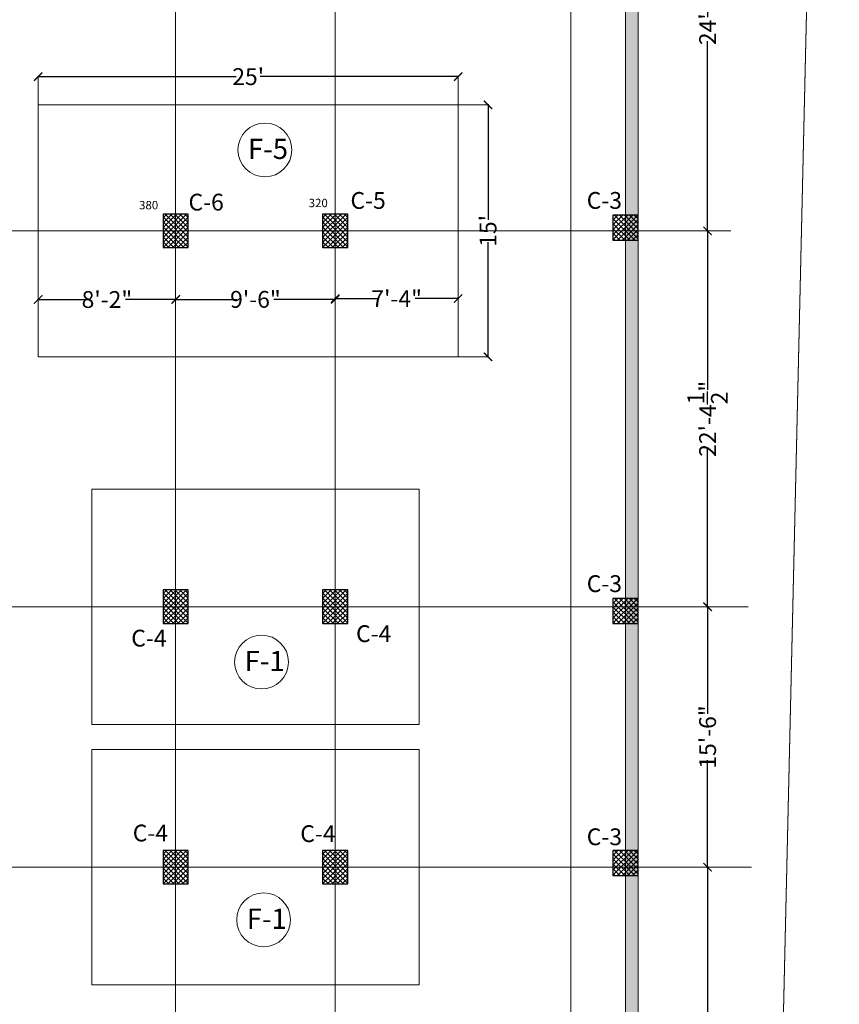
# Model space of a CAD drawing. Units: inches. Extents: x 63612 to 98581, y -39141 to -23793.
# Drawn here: x 65393 to 65978, y -37737 to -37033 of the extents above; entities that cross this region are included whole.
import ezdxf
from ezdxf.lldxf.tags import DXFTag

# ---------------------------------------------------------------- set-up
doc = ezdxf.new("R2010")
doc.units = ezdxf.units.IN
doc.header["$MEASUREMENT"] = 0
doc.header["$PDMODE"] = 35
doc.styles.get("Standard").update_dxf_attribs({"font": 'ARIALN.TTF', "height": 12})
tags = doc.linetypes.add('CENTER', pattern=[2, 1.25, -0.25, 0.25, -0.25]).pattern_tags.tags
tags[10:11] = [DXFTag(74, 4), DXFTag(75, 0), DXFTag(340, '0'), DXFTag(46, 1.0), DXFTag(50, 0.0), DXFTag(44, 0.0), DXFTag(45, 0.0)]
tags[8:9] = [DXFTag(74, 4), DXFTag(75, 0), DXFTag(340, '0'), DXFTag(46, 1.0), DXFTag(50, 0.0), DXFTag(44, 0.0), DXFTag(45, 0.0)]
tags[6:7] = [DXFTag(74, 4), DXFTag(75, 0), DXFTag(340, '0'), DXFTag(46, 1.0), DXFTag(50, 0.0), DXFTag(44, 0.0), DXFTag(45, 0.0)]
tags[4:5] = [DXFTag(74, 4), DXFTag(75, 0), DXFTag(340, '0'), DXFTag(46, 1.0), DXFTag(50, 0.0), DXFTag(44, 0.0), DXFTag(45, 0.0)]
tags = doc.linetypes.add('DASHED', pattern=[0.75, 0.5, -0.25]).pattern_tags.tags
tags[6:7] = [DXFTag(74, 4), DXFTag(75, 0), DXFTag(340, '0'), DXFTag(46, 1.0), DXFTag(50, 0.0), DXFTag(44, 0.0), DXFTag(45, 0.0)]
tags[4:5] = [DXFTag(74, 4), DXFTag(75, 0), DXFTag(340, '0'), DXFTag(46, 1.0), DXFTag(50, 0.0), DXFTag(44, 0.0), DXFTag(45, 0.0)]
doc.dimstyles.get("Standard").update_dxf_attribs({"dimtxt": 7.5, "dimasz": 2.5, "dimexe": 0.18, "dimexo": 0.0625, "dimgap": 0.09, "dimtad": 1, "dimtoh": 1, "dimdec": 1, "dimzin": 0, "dimdsep": 46, "dimlunit": 4, "dimtxsty": 'Standard', "dimblk": 'ARCHTICK', "dimcen": 0.09, "dimadec": 0, "dimazin": 0, "dimtfac": 1, "dimtdec": 1, "dimtix": 1, "dimtofl": 0, "dimtmove": 0, "dimatfit": 2, "dimfxl": 0, "dimtolj": 1, "dimtzin": 0, "dimlwe": 9, "dimarcsym": 0})

# ---------------------------------------------------------------- blocks, each defined once
blk = doc.blocks.new('_ArchTick')
at = {"color": 0, "linetype": 'ByBlock', "const_width": 0.15}
blk.add_lwpolyline([(-0.5, -0.5), (0.5, 0.5)], dxfattribs=at)
blk = doc.blocks.new('*D1567')
at = {"color": 0, "linetype": 'DASHED', "lineweight": 5, "ltscale": 10}
for p, q in [((65883.39, -36896.08), (65884.32, -36896.08)), ((65883.39, -37184.08), (65884.32, -37184.08))]:
    blk.add_line(p, q, dxfattribs=at)
at = {"color": 0, "lineweight": -2, "ltscale": 10}
for p, q in [((65884.19, -36895.58), (65884.19, -37031.56)), ((65884.19, -37184.58), (65884.19, -37048.6))]:
    blk.add_line(p, q, dxfattribs=at)
at = {"layer": 'Defpoints', "color": 0, "lineweight": 9, "ltscale": 10}
for p in [(65883.33, -36896.08), (65883.33, -37184.08), (65884.19, -37184.08)]:
    blk.add_point(p, dxfattribs=at)
at = {"color": 0, "lineweight": -2, "ltscale": 10, "xscale": 6, "yscale": 6, "zscale": 6}
for p, rotation in [((65884.19, -36896.08), 90), ((65884.19, -37184.08), 270)]:
    blk.add_blockref('_ArchTick', p, dxfattribs=dict(at, rotation=rotation))
at = {"color": 0, "ltscale": 10, "insert": (65884.19, -37040.08), "char_height": 12, "attachment_point": 5, "rotation": 90}
blk.add_mtext("\\A1;24'", dxfattribs=at)
blk = doc.blocks.new('*D1568')
at = {"color": 0, "linetype": 'DASHED', "lineweight": 5, "ltscale": 10}
for p, q in [((65883.39, -37184.08), (65884.32, -37184.08)), ((65883.39, -37452.58), (65884.32, -37452.58))]:
    blk.add_line(p, q, dxfattribs=at)
at = {"color": 0, "lineweight": -2, "ltscale": 10}
for p, q in [((65884.19, -37183.58), (65884.19, -37297.64)), ((65884.19, -37453.08), (65884.19, -37339.02))]:
    blk.add_line(p, q, dxfattribs=at)
at = {"layer": 'Defpoints', "color": 0, "lineweight": 9, "ltscale": 10}
for p in [(65883.33, -37184.08), (65883.33, -37452.58), (65884.19, -37452.58)]:
    blk.add_point(p, dxfattribs=at)
at = {"color": 0, "lineweight": -2, "ltscale": 10, "xscale": 6, "yscale": 6, "zscale": 6}
for p, rotation in [((65884.19, -37184.08), 90), ((65884.19, -37452.58), 270)]:
    blk.add_blockref('_ArchTick', p, dxfattribs=dict(at, rotation=rotation))
at = {"color": 0, "ltscale": 10, "insert": (65884.19, -37318.33), "char_height": 12, "attachment_point": 5, "rotation": 90}
blk.add_mtext('\\A1;22\'-4{\\H1.000000x;\\S1/2;}"', dxfattribs=at)
blk = doc.blocks.new('*D1569')
at = {"color": 0, "linetype": 'DASHED', "lineweight": 5, "ltscale": 10}
for p, q in [((65883.39, -37452.58), (65884.32, -37452.58)), ((65883.39, -37638.58), (65884.32, -37638.58))]:
    blk.add_line(p, q, dxfattribs=at)
at = {"color": 0, "lineweight": -2, "ltscale": 10}
for p, q in [((65884.19, -37452.08), (65884.19, -37529.04)), ((65884.19, -37639.08), (65884.19, -37562.12))]:
    blk.add_line(p, q, dxfattribs=at)
at = {"layer": 'Defpoints', "color": 0, "lineweight": 9, "ltscale": 10}
for p in [(65883.33, -37452.58), (65883.33, -37638.58), (65884.19, -37638.58)]:
    blk.add_point(p, dxfattribs=at)
at = {"color": 0, "lineweight": -2, "ltscale": 10, "xscale": 6, "yscale": 6, "zscale": 6}
for p, rotation in [((65884.19, -37452.58), 90), ((65884.19, -37638.58), 270)]:
    blk.add_blockref('_ArchTick', p, dxfattribs=dict(at, rotation=rotation))
at = {"color": 0, "ltscale": 10, "insert": (65884.19, -37545.58), "char_height": 12, "attachment_point": 5, "rotation": 90}
blk.add_mtext('\\A1;15\'-6"', dxfattribs=at)
blk = doc.blocks.new('*D1570')
at = {"color": 0, "linetype": 'DASHED', "lineweight": 5, "ltscale": 10}
for p, q in [((65883.39, -37638.58), (65884.32, -37638.58)), ((65890.13, -37911.58), (65884.07, -37911.58))]:
    blk.add_line(p, q, dxfattribs=at)
at = {"color": 0, "lineweight": -2, "ltscale": 10}
for p, q in [((65884.19, -37638.08), (65884.19, -37757.99)), ((65884.19, -37912.08), (65884.19, -37792.17))]:
    blk.add_line(p, q, dxfattribs=at)
at = {"layer": 'Defpoints', "color": 0, "lineweight": 9, "ltscale": 10}
for p in [(65883.33, -37638.58), (65884.19, -37911.58), (65890.19, -37911.58)]:
    blk.add_point(p, dxfattribs=at)
at = {"color": 0, "lineweight": -2, "ltscale": 10, "xscale": 6, "yscale": 6, "zscale": 6}
for p, rotation in [((65884.19, -37638.58), 90), ((65884.19, -37911.58), 270)]:
    blk.add_blockref('_ArchTick', p, dxfattribs=dict(at, rotation=rotation))
at = {"color": 0, "ltscale": 10, "insert": (65884.19, -37775.08), "char_height": 12, "attachment_point": 5, "rotation": 90}
blk.add_mtext('\\A1;22\'-9"', dxfattribs=at)
blk = doc.blocks.new('*D1477')
at = {"color": 0, "linetype": 'DASHED', "lineweight": 5, "ltscale": 10}
for p, q in [((65405.93, -37229.03), (65405.93, -37233.22)), ((65504.13, -37229.85), (65504.13, -37233.22))]:
    blk.add_line(p, q, dxfattribs=at)
at = {"color": 0, "lineweight": -2, "ltscale": 10}
for p, q in [((65405.43, -37233.1), (65441.85, -37233.1)), ((65504.63, -37233.1), (65468.21, -37233.1))]:
    blk.add_line(p, q, dxfattribs=at)
at = {"layer": 'Defpoints', "color": 0, "lineweight": 9, "ltscale": 10}
for p in [(65405.93, -37228.97), (65504.13, -37229.79), (65504.13, -37233.1)]:
    blk.add_point(p, dxfattribs=at)
at = {"color": 0, "lineweight": -2, "ltscale": 10, "xscale": 6, "yscale": 6, "zscale": 6, "rotation": 180}
blk.add_blockref('_ArchTick', (65405.93, -37233.1), dxfattribs=at)
at = {"color": 0, "lineweight": -2, "ltscale": 10, "xscale": 6, "yscale": 6, "zscale": 6}
blk.add_blockref('_ArchTick', (65504.13, -37233.1), dxfattribs=at)
at = {"color": 0, "lineweight": 9, "ltscale": 10, "insert": (65455.03, -37233.1), "char_height": 12, "attachment_point": 5}
blk.add_mtext('\\A1;8\'-2"', dxfattribs=at)
blk = doc.blocks.new('*D1478')
at = {"color": 0, "lineweight": -2, "ltscale": 10}
for p, q in [((65503.63, -37233), (65547.95, -37233)), ((65618.63, -37233), (65574.31, -37233))]:
    blk.add_line(p, q, dxfattribs=at)
at = {"color": 0, "linetype": 'DASHED', "lineweight": 5, "ltscale": 10}
for p, q in [((65504.13, -37233.16), (65504.13, -37232.87)), ((65618.13, -37233.16), (65618.13, -37232.87))]:
    blk.add_line(p, q, dxfattribs=at)
at = {"layer": 'Defpoints', "color": 0, "lineweight": 9, "ltscale": 10}
for p in [(65504.13, -37233.22), (65618.13, -37233), (65618.13, -37233.22)]:
    blk.add_point(p, dxfattribs=at)
at = {"color": 0, "lineweight": -2, "ltscale": 10, "xscale": 6, "yscale": 6, "zscale": 6, "rotation": 180}
blk.add_blockref('_ArchTick', (65504.13, -37233), dxfattribs=at)
at = {"color": 0, "lineweight": -2, "ltscale": 10, "xscale": 6, "yscale": 6, "zscale": 6}
blk.add_blockref('_ArchTick', (65618.13, -37233), dxfattribs=at)
at = {"color": 0, "lineweight": 9, "ltscale": 10, "insert": (65561.13, -37233), "char_height": 12, "attachment_point": 5}
blk.add_mtext('\\A1;9\'-6"', dxfattribs=at)
blk = doc.blocks.new('*D1479')
at = {"color": 0, "lineweight": -2, "ltscale": 10}
for p, q in [((65617.63, -37232.5), (65648.89, -37232.5)), ((65706.43, -37232.5), (65675.17, -37232.5))]:
    blk.add_line(p, q, dxfattribs=at)
at = {"color": 0, "linetype": 'DASHED', "lineweight": 5, "ltscale": 10}
for p, q in [((65618.13, -37233.16), (65618.13, -37232.37)), ((65705.93, -37233.16), (65705.93, -37232.37))]:
    blk.add_line(p, q, dxfattribs=at)
at = {"layer": 'Defpoints', "color": 0, "lineweight": 9, "ltscale": 10}
for p in [(65618.13, -37233.22), (65705.93, -37232.5), (65705.93, -37233.22)]:
    blk.add_point(p, dxfattribs=at)
at = {"color": 0, "lineweight": -2, "ltscale": 10, "xscale": 6, "yscale": 6, "zscale": 6, "rotation": 180}
blk.add_blockref('_ArchTick', (65618.13, -37232.5), dxfattribs=at)
at = {"color": 0, "lineweight": -2, "ltscale": 10, "xscale": 6, "yscale": 6, "zscale": 6}
blk.add_blockref('_ArchTick', (65705.93, -37232.5), dxfattribs=at)
at = {"color": 0, "lineweight": 9, "ltscale": 10, "insert": (65662.03, -37232.5), "char_height": 12, "attachment_point": 5}
blk.add_mtext('\\A1;7\'-4"', dxfattribs=at)
blk = doc.blocks.new('*D1480')
at = {"color": 0, "linetype": 'DASHED', "lineweight": 5, "ltscale": 10}
for p, q in [((65706, -37094.08), (65727.42, -37094.08)), ((65706, -37274.08), (65727.42, -37274.08))]:
    blk.add_line(p, q, dxfattribs=at)
at = {"color": 0, "lineweight": -2, "ltscale": 10}
for p, q in [((65727.3, -37093.58), (65727.3, -37176.1)), ((65727.3, -37274.58), (65727.3, -37192.06))]:
    blk.add_line(p, q, dxfattribs=at)
at = {"layer": 'Defpoints', "color": 0, "lineweight": 9, "ltscale": 10}
for p in [(65705.93, -37094.08), (65705.93, -37274.08), (65727.3, -37274.08)]:
    blk.add_point(p, dxfattribs=at)
at = {"color": 0, "lineweight": -2, "ltscale": 10, "xscale": 6, "yscale": 6, "zscale": 6}
for p, rotation in [((65727.3, -37094.08), 90), ((65727.3, -37274.08), 270)]:
    blk.add_blockref('_ArchTick', p, dxfattribs=dict(at, rotation=rotation))
at = {"color": 0, "lineweight": 9, "ltscale": 10, "insert": (65727.3, -37184.08), "char_height": 12, "attachment_point": 5, "rotation": 90}
blk.add_mtext("\\A1;15'", dxfattribs=at)
blk = doc.blocks.new('*D1481')
at = {"color": 0, "lineweight": -2, "ltscale": 10}
for p, q in [((65405.43, -37073.91), (65547.44, -37073.91)), ((65706.5, -37073.91), (65564.49, -37073.91))]:
    blk.add_line(p, q, dxfattribs=at)
at = {"color": 0, "linetype": 'DASHED', "lineweight": 5, "ltscale": 10}
for p, q in [((65405.93, -37094.02), (65405.93, -37073.78)), ((65706, -37094.02), (65706, -37073.78))]:
    blk.add_line(p, q, dxfattribs=at)
at = {"layer": 'Defpoints', "color": 0, "lineweight": 9, "ltscale": 10}
for p in [(65706, -37073.91), (65405.93, -37094.08), (65706, -37094.08)]:
    blk.add_point(p, dxfattribs=at)
at = {"color": 0, "lineweight": -2, "ltscale": 10, "xscale": 6, "yscale": 6, "zscale": 6, "rotation": 180}
blk.add_blockref('_ArchTick', (65405.93, -37073.91), dxfattribs=at)
at = {"color": 0, "lineweight": -2, "ltscale": 10, "xscale": 6, "yscale": 6, "zscale": 6}
blk.add_blockref('_ArchTick', (65706, -37073.91), dxfattribs=at)
at = {"color": 0, "lineweight": 9, "ltscale": 10, "insert": (65555.96, -37073.91), "char_height": 12, "attachment_point": 5}
blk.add_mtext("\\A1;25'", dxfattribs=at)

msp = doc.modelspace()

# ---------------------------------------------------------------- hatches: boundary and pattern name
at = {"linetype": 'ByBlock', "lineweight": 9}
h = msp.add_hatch(dxfattribs=at)
h.set_pattern_fill('AR-CONC', color=0)
h.set_pattern_definition([(50, (121445.8625, -40508.0993), (7.1726018, -0.62752135), [0.75, -8.25]), (355, (121445.8625, -40508.099), (-1.3875133, 7.5219213), [0.6, -6.6]), (100.451444, (121446.46, -40508.1516), (5.7850885, 6.8943999), [0.6374019, -7.0114211]), (46.1842, (121445.8625, -40506.099), (10.6724133, -1.6551928), [1.125, -12.375]), (96.635635, (121446.752, -40506.237), (9.3466195, 9.741186), [0.9561034, -10.5171376]), (351.184164, (121445.862, -40506.099), (9.3466195, 9.741186), [0.9, -9.9]), (21, (121446.8625, -40506.5993), (5.9690705, -4.0261889), [0.75, -8.25]), (326, (121446.8625, -40506.599), (2.4331533, 7.25150045), [0.6, -6.6]), (71.451445, (121447.36, -40506.935), (8.4022238, 3.2253115), [0.6374019, -7.0114211]), (37.5, (121445.8625, -40508.0993), (0.12159855, 3.32893854), [0, -6.52, 0, -6.7, 0, -6.625]), (7.5, (121445.8625, -40508.0993), (2.63069537, 3.94411712), [0, -3.82, 0, -6.37, 0, -2.525]), (327.5, (121443.6325, -40508.0993), (5.33822436, -0.22554872), [0, -2.5, 0, -7.8, 0, -10.35]), (317.5, (121442.6325, -40508.0993), (5.8318617, 1.00104982), [0, -3.25, 0, -5.18, 0, -7.35])])
h.paths.add_polyline_path([(64231.111, -38343.219), (65834.571, -38343.219), (65834.571, -36184.951), (64231.111, -36184.951)])
h.paths.add_polyline_path([(64240.111, -38334.219), (65825.571, -38334.219), (65825.571, -36193.951), (64240.111, -36193.951)], flags=16)
h = msp.add_hatch()
h.set_pattern_fill('ANSI37', color=256, scale=20, style=0)
h.set_pattern_definition([(45, (-2950.7726, -11723.9024), (-1.76776695, 1.76776695), []), (135, (-2950.7726, -11723.9024), (-1.76776695, -1.76776695), [])])
h.paths.add_polyline_path([(65495.13, -37196.079), (65513.13, -37196.079), (65513.13, -37172.079), (65495.13, -37172.079)])
h = msp.add_hatch()
h.set_pattern_fill('ANSI37', color=256, scale=20, style=0)
h.set_pattern_definition([(45, (-2836.7726, -11723.9024), (-1.76776695, 1.76776695), []), (135, (-2836.7726, -11723.9024), (-1.76776695, -1.76776695), [])])
h.paths.add_polyline_path([(65609.13, -37196.079), (65627.13, -37196.079), (65627.13, -37172.079), (65609.13, -37172.079)])
h = msp.add_hatch()
h.set_pattern_fill('ANSI37', color=256, scale=20, style=0)
h.set_pattern_definition([(45, (-2758.0865, -11910.852), (-1.76776695, 1.76776695), []), (135, (-2758.0865, -11910.852), (-1.76776695, -1.76776695), [])])
h.paths.add_polyline_path([(65816.571, -37190.77), (65834.571, -37190.77), (65834.571, -37172.77), (65816.571, -37172.77)])
h = msp.add_hatch()
h.set_pattern_fill('ANSI37', color=256, scale=20, style=0)
h.set_pattern_definition([(45, (-2950.7726, -11992.4024), (-1.76776695, 1.76776695), []), (135, (-2950.7726, -11992.4024), (-1.76776695, -1.76776695), [])])
h.paths.add_polyline_path([(65495.13, -37464.579), (65513.13, -37464.579), (65513.13, -37440.579), (65495.13, -37440.579)])
h = msp.add_hatch()
h.set_pattern_fill('ANSI37', color=256, scale=20, style=0)
h.set_pattern_definition([(45, (-2836.7726, -11992.4024), (-1.76776695, 1.76776695), []), (135, (-2836.7726, -11992.4024), (-1.76776695, -1.76776695), [])])
h.paths.add_polyline_path([(65609.13, -37464.579), (65627.13, -37464.579), (65627.13, -37440.579), (65609.13, -37440.579)])
h = msp.add_hatch()
h.set_pattern_fill('ANSI37', color=256, scale=20, style=0)
h.set_pattern_definition([(45, (-2758.0865, -12184.6607), (-1.76776695, 1.76776695), []), (135, (-2758.0865, -12184.6607), (-1.76776695, -1.76776695), [])])
h.paths.add_polyline_path([(65816.571, -37464.579), (65834.571, -37464.579), (65834.571, -37446.579), (65816.571, -37446.579)])
h = msp.add_hatch()
h.set_pattern_fill('ANSI37', color=256, scale=20, style=0)
h.set_pattern_definition([(45, (-2950.7726, -12178.4024), (-1.76776695, 1.76776695), []), (135, (-2950.7726, -12178.4024), (-1.76776695, -1.76776695), [])])
h.paths.add_polyline_path([(65495.13, -37650.579), (65513.13, -37650.579), (65513.13, -37626.579), (65495.13, -37626.579)])
h = msp.add_hatch()
h.set_pattern_fill('ANSI37', color=256, scale=20, style=0)
h.set_pattern_definition([(45, (-2836.7726, -12178.4024), (-1.76776695, 1.76776695), []), (135, (-2836.7726, -12178.4024), (-1.76776695, -1.76776695), [])])
h.paths.add_polyline_path([(65609.13, -37650.579), (65627.13, -37650.579), (65627.13, -37626.579), (65609.13, -37626.579)])
h = msp.add_hatch()
h.set_pattern_fill('ANSI37', color=256, scale=20, style=0)
h.set_pattern_definition([(45, (-2758.0865, -12364.6607), (-1.76776695, 1.76776695), []), (135, (-2758.0865, -12364.6607), (-1.76776695, -1.76776695), [])])
h.paths.add_polyline_path([(65816.571, -37644.579), (65834.571, -37644.579), (65834.571, -37626.579), (65816.571, -37626.579)])

# ---------------------------------------------------------------- linework, layer by layer
at = {"color": 252, "linetype": 'CENTER', "lineweight": 20, "ltscale": 20}
for p, q in [((65504.13, -38558.358), (65504.13, -35982.092)), ((65618.13, -38558.258), (65618.13, -35982.092)), ((65825.571, -38559.271), (65825.571, -35982.094)), ((64019.143, -37184.079), (65900.727, -37184.079)), ((64019.143, -37452.579), (65913.167, -37452.579)), ((65915.506, -37638.579), (64019.143, -37638.579))]:
    msp.add_line(p, q, dxfattribs=at)
at = {"color": 5, "linetype": 'ByBlock', "lineweight": 9}
msp.add_line((65919.662, -38558.057), (65978.286, -36014.732), dxfattribs=at)
at = {"color": 0, "linetype": 'ByBlock', "lineweight": 9}
for p, q in [((65834.571, -38344.043), (65834.571, -36185.084)), ((65834.571, -38344.043), (65834.571, -36185.084)), ((65825.571, -38335.043), (65825.571, -36194.084))]:
    msp.add_line(p, q, dxfattribs=at)
at = {"color": 5, "linetype": 'DASHED', "lineweight": 9, "ltscale": 20}
msp.add_line((65786.571, -38295.41), (65786.571, -36233.047), dxfattribs=at)
at = {"color": 5, "linetype": 'ByBlock', "lineweight": 9}
msp.add_lwpolyline([(64111.111, -38559.579), (65919.662, -38557.994), (65978.286, -36014.67), (64111.111, -36099.702), (64111.111, -38559.579)], dxfattribs=at)
at = {"color": 5, "linetype": 'DASHED', "lineweight": 9, "ltscale": 20}
for points in [[(65405.933, -37094.079), (65405.933, -37274.079), (65705.933, -37274.079), (65705.933, -37094.079)], [(65444.13, -37536.579), (65678.13, -37536.579), (65678.13, -37368.579), (65444.13, -37368.579)], [(65444.13, -37722.579), (65678.13, -37722.579), (65678.13, -37554.579), (65444.13, -37554.579)]]:
    msp.add_lwpolyline(points, close=True, dxfattribs=at)
at = {"lineweight": 30}
for points in [[(65495.13, -37196.079), (65513.13, -37196.079), (65513.13, -37172.079), (65495.13, -37172.079)], [(65609.13, -37196.079), (65627.13, -37196.079), (65627.13, -37172.079), (65609.13, -37172.079)], [(65816.571, -37190.77), (65834.571, -37190.77), (65834.571, -37172.77), (65816.571, -37172.77)], [(65495.13, -37464.579), (65513.13, -37464.579), (65513.13, -37440.579), (65495.13, -37440.579)], [(65609.13, -37464.579), (65627.13, -37464.579), (65627.13, -37440.579), (65609.13, -37440.579)], [(65816.571, -37464.579), (65834.571, -37464.579), (65834.571, -37446.579), (65816.571, -37446.579)], [(65495.13, -37650.579), (65513.13, -37650.579), (65513.13, -37626.579), (65495.13, -37626.579)], [(65609.13, -37650.579), (65627.13, -37650.579), (65627.13, -37626.579), (65609.13, -37626.579)], [(65816.571, -37644.579), (65834.571, -37644.579), (65834.571, -37626.579), (65816.571, -37626.579)]]:
    msp.add_lwpolyline(points, close=True, dxfattribs=at)
at = {"color": 0, "lineweight": 9, "ltscale": 10}
for centre in [(65567.901, -37126.279), (65565.502, -37492.067), (65566.975, -37676.154)]:
    msp.add_circle(centre, 19.236, dxfattribs=at)

# ---------------------------------------------------------------- texts
at = {"color": 0, "linetype": 'ByBlock', "lineweight": 9, "attachment_point": 1}
for s, insert, char_height, width in [(' {\\H1.2x;F-5}', (65552.181, -37118.331), 12, 157.05539), ('C-6', (65513.316, -37157.56), 12, 196.31924), ('C-5', (65629.026, -37156.36), 12, 196.31924), ('C-3', (65797.832, -37156.333), 12, 196.31924), ('380', (65478.02, -37162.716), 6, 196.31924), ('320', (65599.188, -37161.154), 6, 196.31924), ('C-3', (65797.832, -37430.067), 12, 196.31924), ('C-4', (65472.416, -37468.988), 12, 196.31924), ('C-4', (65633.015, -37465.788), 12, 196.31924), (' {\\H1.2x;F-1}', (65549.783, -37484.119), 12, 157.05539), ('C-4', (65473.483, -37608.185), 12, 196.31924), ('C-4', (65593.169, -37608.644), 12, 196.31924), ('C-3', (65797.832, -37610.865), 12, 196.31924), (' {\\H1.2x;F-1}', (65551.255, -37668.206), 12, 157.05539)]:
    msp.add_mtext(s, dxfattribs=dict(at, insert=insert, char_height=char_height, width=width))

# ---------------------------------------------------------------- dimensions: what is measured, and where the dimension line sits
at = {"color": 0, "ltscale": 10}
for base, p1, p2, picture, middle in [((65884.194, -37184.079), (65883.332, -36896.079), (65883.332, -37184.079), '*D1567', (65884.194, -37040.079)), ((65884.194, -37452.579), (65883.332, -37184.079), (65883.332, -37452.579), '*D1568', (65884.194, -37318.329)), ((65884.194, -37638.579), (65883.332, -37452.579), (65883.332, -37638.579), '*D1569', (65884.194, -37545.579)), ((65884.194, -37911.579), (65883.332, -37638.579), (65890.188, -37911.579), '*D1570', (65884.194, -37775.079))]:
    dim = msp.add_linear_dim(base=base, p1=p1, p2=p2, angle=90, dimstyle='Standard', override={"dimtxt": 12, "dimasz": 6, "dimexe": 0.125, "dimtad": 0, "dimtoh": 0, "dimdle": 0.5, "dimtmove": 1, "dimfxl": 0.15, "dimlwe": 5, "dimarcsym": 2}, dxfattribs=at)
    dim.commit()
    dim.dimension.update_dxf_attribs({"geometry": picture, "text_midpoint": middle})
at = {"color": 0, "lineweight": 9, "ltscale": 10}
for base, p1, p2, picture, middle in [((65705.995, -37073.905), (65405.933, -37094.079), (65705.995, -37094.079), '*D1481', (65555.964, -37073.905)), ((65504.13, -37233.097), (65405.933, -37228.966), (65504.13, -37229.787), '*D1477', (65455.032, -37233.097)), ((65618.13, -37232.997), (65504.13, -37233.222), (65618.13, -37233.222), '*D1478', (65561.13, -37232.997)), ((65705.933, -37232.496), (65618.13, -37233.222), (65705.933, -37233.222), '*D1479', (65662.032, -37232.496))]:
    dim = msp.add_linear_dim(base=base, p1=p1, p2=p2, dimstyle='Standard', override={"dimtxt": 12, "dimasz": 6, "dimexe": 0.125, "dimtad": 0, "dimtoh": 0, "dimdle": 0.5, "dimfxl": 0.15, "dimlwe": 5, "dimarcsym": 2}, dxfattribs=at)
    dim.commit()
    dim.dimension.update_dxf_attribs({"geometry": picture, "text_midpoint": middle})
dim = msp.add_linear_dim(base=(65727.298, -37274.079), p1=(65705.933, -37094.079), p2=(65705.933, -37274.079), angle=90, dimstyle='Standard', override={"dimtxt": 12, "dimasz": 6, "dimexe": 0.125, "dimtad": 0, "dimtoh": 0, "dimdle": 0.5, "dimfxl": 0.15, "dimlwe": 5, "dimarcsym": 2}, dxfattribs=at)
dim.commit()
dim.dimension.update_dxf_attribs({"geometry": '*D1480', "text_midpoint": (65727.298, -37184.079)})

doc.saveas('drawing.dxf')
